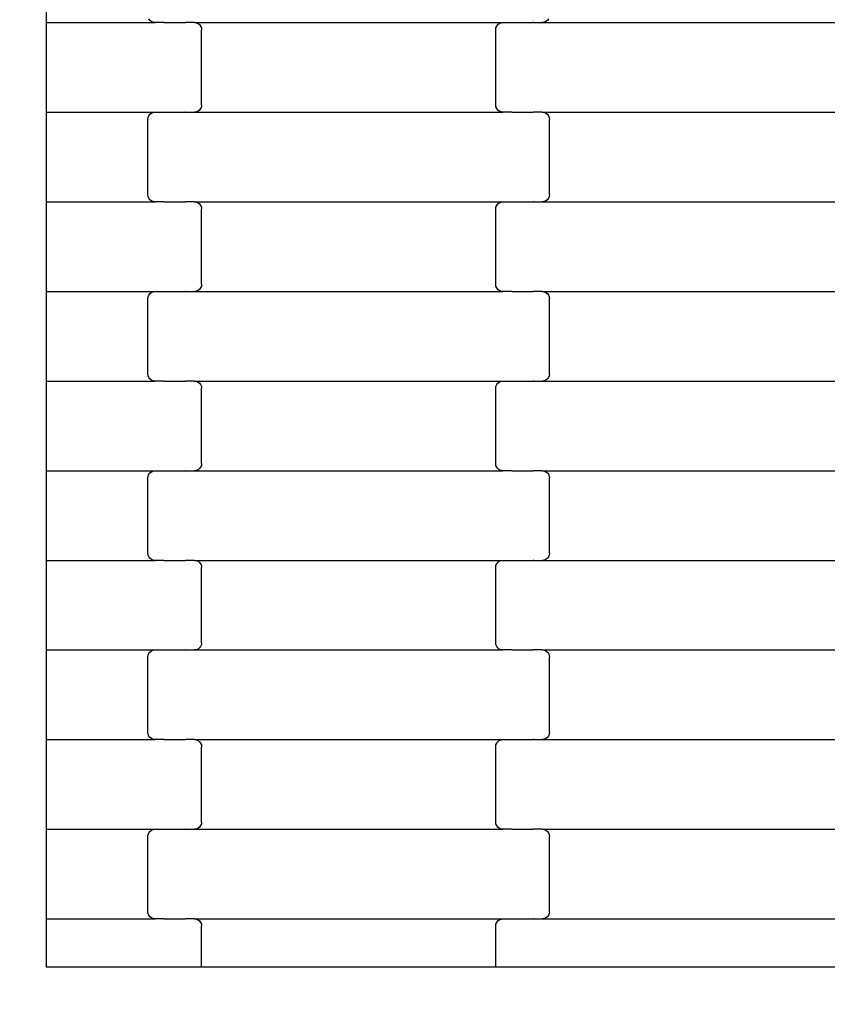
# Model space of a CAD drawing. Units: millimetres. Extents: x 1941 to 19741, y 1014 to 15814.
# Drawn here: x 12444 to 12670, y 11357 to 11632 of the extents above; entities that cross this region are included whole.
import ezdxf

# ---------------------------------------------------------------- set-up
doc = ezdxf.new("R2010")
doc.units = ezdxf.units.MM
doc.layers.add('wymiary 100', color=5, linetype='Continuous')
doc.layers.add('wymiary 100 strefy', color=5, linetype='Continuous')
doc.styles.get("Standard").update_dxf_attribs({"font": 'arial.ttf'})
doc.dimstyles.new('FK_rzuty 100_m', dxfattribs={"dimscale": 100, "dimtxt": 2.5, "dimasz": 2.5, "dimexe": 1.25, "dimexo": 0.625, "dimtad": 1, "dimlfac": 0.001, "dimrnd": 0.01, "dimzin": 1, "dimdsep": 46, "dimtxsty": 'Standard', "dimblk": 'OBLIQUE', "dimblk1": 'ARCHTICK', "dimblk2": 'OBLIQUE', "dimcen": 2.5, "dimadec": 0, "dimazin": 0, "dimtfac": 1, "dimtmove": 0, "dimatfit": 3, "dimfxl": 1, "dimarcsym": 0})
doc.dimstyles.new('FK_rzuty 100_STREFY', dxfattribs={"dimscale": 100, "dimtxt": 4, "dimasz": 2.5, "dimexe": 1.25, "dimexo": 0.625, "dimgap": 1, "dimtad": 1, "dimlfac": 0.001, "dimrnd": 0.01, "dimzin": 1, "dimdsep": 46, "dimtxsty": 'Standard', "dimblk": 'OBLIQUE', "dimcen": 2.5, "dimadec": 0, "dimazin": 0, "dimtfac": 1, "dimtmove": 0, "dimatfit": 3, "dimfxl": 1, "dimarcsym": 0})

# ---------------------------------------------------------------- blocks, each defined once
blk = doc.blocks.new('_Oblique')
at = {"color": 0, "linetype": 'ByBlock', "lineweight": -2}
blk.add_line((-0.5, -0.5), (0.5, 0.5), dxfattribs=at)
blk = doc.blocks.new('*D11')
at = {"layer": 'Defpoints', "color": 0, "transparency": 16777216}
for p in [(8476.37, 12663.76), (12196.74, 12663.76), (13610.24, 4898.1)]:
    blk.add_point(p, dxfattribs=at)
at = {"layer": 'wymiary 100', "color": 0, "lineweight": -2, "transparency": 16777216}
for p, q in [((12134.24, 12663.76), (8351.37, 12663.76)), ((8476.37, 4898.1), (8476.37, 12663.76)), ((13547.74, 4898.1), (8351.37, 4898.1))]:
    blk.add_line(p, q, dxfattribs=at)
at = {"layer": 'wymiary 100', "color": 0, "lineweight": -2, "transparency": 16777216, "xscale": 250, "yscale": 250, "zscale": 250}
for p, rotation in [((8476.37, 12663.76), 90), ((8476.37, 4898.1), 270)]:
    blk.add_blockref('_Oblique', p, dxfattribs=dict(at, rotation=rotation))
at = {"layer": 'wymiary 100', "color": 0, "transparency": 16777216, "insert": (8288.87, 8780.93), "char_height": 250, "attachment_point": 5, "rotation": 90}
blk.add_mtext('7.77', dxfattribs=at)
blk = doc.blocks.new('_ArchTick')
at = {"color": 0, "linetype": 'ByBlock', "const_width": 0.15}
blk.add_lwpolyline([(-0.5, -0.5), (0.5, 0.5)], dxfattribs=at)
blk = doc.blocks.new('*D9')
at = {"layer": 'Defpoints', "color": 0, "transparency": 16777216}
for p in [(6611.68, 14401.41), (11409.24, 14401.41), (14393.45, 3152.23)]:
    blk.add_point(p, dxfattribs=at)
at = {"layer": 'wymiary 100 strefy', "color": 0, "lineweight": -2, "transparency": 16777216}
for p, q in [((11346.74, 14401.41), (6486.68, 14401.41)), ((6611.68, 3152.23), (6611.68, 14401.41)), ((14330.95, 3152.23), (6486.68, 3152.23))]:
    blk.add_line(p, q, dxfattribs=at)
at = {"layer": 'wymiary 100 strefy', "color": 0, "lineweight": -2, "transparency": 16777216, "xscale": 250, "yscale": 250, "zscale": 250}
for p, rotation in [((6611.68, 14401.41), 90), ((6611.68, 3152.23), 270)]:
    blk.add_blockref('_Oblique', p, dxfattribs=dict(at, rotation=rotation))
at = {"layer": 'wymiary 100 strefy', "color": 0, "transparency": 16777216, "insert": (6307.45, 8776.82), "char_height": 400, "attachment_point": 5, "rotation": 90}
blk.add_mtext('11.25 m', dxfattribs=at)

msp = doc.modelspace()

# ---------------------------------------------------------------- linework, layer by layer
for p, q in [((12451.736, 11656.205), (12451.736, 11631.205)), ((12451.736, 11631.205), (12482.101, 11631.205)), ((12451.736, 11631.205), (12451.736, 11606.205)), ((12480.678, 11631.791), (12480.358, 11632.205)), ((12481.095, 11631.473), (12480.678, 11631.791)), ((12481.58, 11631.274), (12481.095, 11631.473)), ((12482.101, 11631.205), (12481.58, 11631.274)), ((12484.588, 11631.205), (12482.101, 11631.205)), ((12484.588, 11631.205), (12484.588, 11631.137)), ((12484.588, 11631.205), (12484.723, 11631.205)), ((12484.723, 11631.274), (12484.723, 11631.205)), ((12484.723, 11631.205), (12490.57, 11631.205)), ((12490.57, 11631.205), (12490.568, 11631.137)), ((12490.714, 11631.205), (12490.57, 11631.205)), ((12490.714, 11631.274), (12490.714, 11631.205)), ((12493.076, 11631.205), (12490.714, 11631.205)), ((12493.076, 11631.205), (12493.597, 11631.137)), ((12493.076, 11631.205), (12579.101, 11631.205)), ((12493.597, 11631.137), (12494.082, 11630.937)), ((12494.082, 11630.937), (12494.499, 11630.62)), ((12494.499, 11630.62), (12494.819, 11630.205)), ((12494.819, 11630.205), (12495.02, 11629.723)), ((12577.157, 11629.723), (12577.358, 11630.205)), ((12577.358, 11630.205), (12577.678, 11630.62)), ((12577.678, 11630.62), (12578.095, 11630.937)), ((12578.095, 11630.937), (12578.58, 11631.137)), ((12578.58, 11631.137), (12579.101, 11631.205)), ((12579.101, 11631.205), (12581.588, 11631.205)), ((12581.588, 11631.274), (12581.588, 11631.205)), ((12581.588, 11631.205), (12581.723, 11631.205)), ((12581.723, 11631.205), (12581.723, 11631.137)), ((12581.723, 11631.205), (12587.57, 11631.205)), ((12587.568, 11631.274), (12587.57, 11631.205)), ((12587.714, 11631.205), (12587.57, 11631.205)), ((12587.714, 11631.205), (12587.714, 11631.137)), ((12587.714, 11631.205), (12590.076, 11631.205)), ((12590.597, 11631.274), (12590.076, 11631.205)), ((12590.076, 11631.205), (12676.101, 11631.205)), ((12591.082, 11631.473), (12590.597, 11631.274)), ((12591.499, 11631.791), (12591.082, 11631.473)), ((12591.819, 11632.205), (12591.499, 11631.791)), ((12495.02, 11629.723), (12495.088, 11629.205)), ((12495.088, 11608.205), (12495.088, 11629.205)), ((12577.088, 11629.205), (12577.157, 11629.723)), ((12577.088, 11608.205), (12577.088, 11629.205)), ((12495.088, 11608.205), (12495.02, 11607.688)), ((12577.157, 11607.688), (12577.088, 11608.205)), ((12451.736, 11606.205), (12451.736, 11581.205)), ((12451.736, 11606.205), (12482.101, 11606.205)), ((12480.358, 11605.205), (12480.678, 11605.62)), ((12480.678, 11605.62), (12481.095, 11605.937)), ((12481.095, 11605.937), (12481.58, 11606.137)), ((12481.58, 11606.137), (12482.101, 11606.205)), ((12482.101, 11606.205), (12484.588, 11606.205)), ((12484.588, 11606.274), (12484.588, 11606.205)), ((12484.588, 11606.205), (12484.723, 11606.205)), ((12484.723, 11606.205), (12484.723, 11606.137)), ((12484.723, 11606.205), (12490.57, 11606.205)), ((12490.568, 11606.274), (12490.57, 11606.205)), ((12490.714, 11606.205), (12490.57, 11606.205)), ((12490.714, 11606.205), (12490.714, 11606.137)), ((12490.714, 11606.205), (12493.076, 11606.205)), ((12493.597, 11606.274), (12493.076, 11606.205)), ((12493.076, 11606.205), (12579.101, 11606.205)), ((12494.082, 11606.473), (12493.597, 11606.274)), ((12494.499, 11606.791), (12494.082, 11606.473)), ((12494.819, 11607.205), (12494.499, 11606.791)), ((12495.02, 11607.688), (12494.819, 11607.205)), ((12577.358, 11607.205), (12577.157, 11607.688)), ((12577.678, 11606.791), (12577.358, 11607.205)), ((12578.095, 11606.473), (12577.678, 11606.791)), ((12578.58, 11606.274), (12578.095, 11606.473)), ((12579.101, 11606.205), (12578.58, 11606.274)), ((12581.588, 11606.205), (12579.101, 11606.205)), ((12581.588, 11606.205), (12581.588, 11606.137)), ((12581.588, 11606.205), (12581.723, 11606.205)), ((12581.723, 11606.274), (12581.723, 11606.205)), ((12581.723, 11606.205), (12587.57, 11606.205)), ((12587.57, 11606.205), (12587.568, 11606.137)), ((12587.714, 11606.205), (12587.57, 11606.205)), ((12587.714, 11606.274), (12587.714, 11606.205)), ((12590.076, 11606.205), (12587.714, 11606.205)), ((12590.076, 11606.205), (12590.597, 11606.137)), ((12590.076, 11606.205), (12676.101, 11606.205)), ((12590.597, 11606.137), (12591.082, 11605.937)), ((12591.082, 11605.937), (12591.499, 11605.62)), ((12591.499, 11605.62), (12591.819, 11605.205)), ((12480.088, 11604.205), (12480.157, 11604.723)), ((12480.088, 11583.205), (12480.088, 11604.205)), ((12480.157, 11604.723), (12480.358, 11605.205)), ((12591.819, 11605.205), (12592.02, 11604.723)), ((12592.02, 11604.723), (12592.088, 11604.205)), ((12592.088, 11583.205), (12592.088, 11604.205)), ((12451.736, 11581.205), (12482.101, 11581.205)), ((12451.736, 11581.205), (12451.736, 11556.205)), ((12480.157, 11582.688), (12480.088, 11583.205)), ((12480.358, 11582.205), (12480.157, 11582.688)), ((12480.678, 11581.791), (12480.358, 11582.205)), ((12481.095, 11581.473), (12480.678, 11581.791)), ((12481.58, 11581.274), (12481.095, 11581.473)), ((12482.101, 11581.205), (12481.58, 11581.274)), ((12484.588, 11581.205), (12482.101, 11581.205)), ((12484.588, 11581.205), (12484.588, 11581.137)), ((12484.588, 11581.205), (12484.723, 11581.205)), ((12484.723, 11581.274), (12484.723, 11581.205)), ((12484.723, 11581.205), (12490.57, 11581.205)), ((12490.57, 11581.205), (12490.568, 11581.137)), ((12490.714, 11581.205), (12490.57, 11581.205)), ((12490.714, 11581.274), (12490.714, 11581.205)), ((12493.076, 11581.205), (12490.714, 11581.205)), ((12493.076, 11581.205), (12493.597, 11581.137)), ((12493.076, 11581.205), (12579.101, 11581.205)), ((12493.597, 11581.137), (12494.082, 11580.937)), ((12494.082, 11580.937), (12494.499, 11580.62)), ((12577.678, 11580.62), (12578.095, 11580.937)), ((12578.095, 11580.937), (12578.58, 11581.137)), ((12578.58, 11581.137), (12579.101, 11581.205)), ((12579.101, 11581.205), (12581.588, 11581.205)), ((12581.588, 11581.274), (12581.588, 11581.205)), ((12581.588, 11581.205), (12581.723, 11581.205)), ((12581.723, 11581.205), (12581.723, 11581.137)), ((12581.723, 11581.205), (12587.57, 11581.205)), ((12587.568, 11581.274), (12587.57, 11581.205)), ((12587.714, 11581.205), (12587.57, 11581.205)), ((12587.714, 11581.205), (12587.714, 11581.137)), ((12587.714, 11581.205), (12590.076, 11581.205)), ((12590.597, 11581.274), (12590.076, 11581.205)), ((12590.076, 11581.205), (12676.101, 11581.205)), ((12591.082, 11581.473), (12590.597, 11581.274)), ((12591.499, 11581.791), (12591.082, 11581.473)), ((12591.819, 11582.205), (12591.499, 11581.791)), ((12592.02, 11582.688), (12591.819, 11582.205)), ((12592.088, 11583.205), (12592.02, 11582.688)), ((12494.499, 11580.62), (12494.819, 11580.205)), ((12494.819, 11580.205), (12495.02, 11579.723)), ((12495.02, 11579.723), (12495.088, 11579.205)), ((12495.088, 11558.205), (12495.088, 11579.205)), ((12577.088, 11579.205), (12577.157, 11579.723)), ((12577.088, 11558.205), (12577.088, 11579.205)), ((12577.157, 11579.723), (12577.358, 11580.205)), ((12577.358, 11580.205), (12577.678, 11580.62)), ((12451.736, 11556.205), (12451.736, 11531.205)), ((12451.736, 11556.205), (12482.101, 11556.205)), ((12481.095, 11555.937), (12481.58, 11556.137)), ((12481.58, 11556.137), (12482.101, 11556.205)), ((12482.101, 11556.205), (12484.588, 11556.205)), ((12484.588, 11556.274), (12484.588, 11556.205)), ((12484.588, 11556.205), (12484.723, 11556.205)), ((12484.723, 11556.205), (12484.723, 11556.137)), ((12484.723, 11556.205), (12490.57, 11556.205)), ((12490.568, 11556.274), (12490.57, 11556.205)), ((12490.714, 11556.205), (12490.57, 11556.205)), ((12490.714, 11556.205), (12490.714, 11556.137)), ((12490.714, 11556.205), (12493.076, 11556.205)), ((12493.597, 11556.274), (12493.076, 11556.205)), ((12493.076, 11556.205), (12579.101, 11556.205)), ((12494.082, 11556.473), (12493.597, 11556.274)), ((12494.499, 11556.791), (12494.082, 11556.473)), ((12494.819, 11557.205), (12494.499, 11556.791)), ((12495.02, 11557.688), (12494.819, 11557.205)), ((12495.088, 11558.205), (12495.02, 11557.688)), ((12577.157, 11557.688), (12577.088, 11558.205)), ((12577.358, 11557.205), (12577.157, 11557.688)), ((12577.678, 11556.791), (12577.358, 11557.205)), ((12578.095, 11556.473), (12577.678, 11556.791)), ((12578.58, 11556.274), (12578.095, 11556.473)), ((12579.101, 11556.205), (12578.58, 11556.274)), ((12581.588, 11556.205), (12579.101, 11556.205)), ((12581.588, 11556.205), (12581.588, 11556.137)), ((12581.588, 11556.205), (12581.723, 11556.205)), ((12581.723, 11556.274), (12581.723, 11556.205)), ((12581.723, 11556.205), (12587.57, 11556.205)), ((12587.57, 11556.205), (12587.568, 11556.137)), ((12587.714, 11556.205), (12587.57, 11556.205)), ((12587.714, 11556.274), (12587.714, 11556.205)), ((12590.076, 11556.205), (12587.714, 11556.205)), ((12590.076, 11556.205), (12590.597, 11556.137)), ((12590.076, 11556.205), (12676.101, 11556.205)), ((12590.597, 11556.137), (12591.082, 11555.937)), ((12480.088, 11554.205), (12480.157, 11554.723)), ((12480.088, 11533.205), (12480.088, 11554.205)), ((12480.157, 11554.723), (12480.358, 11555.205)), ((12480.358, 11555.205), (12480.678, 11555.62)), ((12480.678, 11555.62), (12481.095, 11555.937)), ((12591.082, 11555.937), (12591.499, 11555.62)), ((12591.499, 11555.62), (12591.819, 11555.205)), ((12591.819, 11555.205), (12592.02, 11554.723)), ((12592.02, 11554.723), (12592.088, 11554.205)), ((12592.088, 11533.205), (12592.088, 11554.205)), ((12480.157, 11532.688), (12480.088, 11533.205)), ((12480.358, 11532.205), (12480.157, 11532.688)), ((12480.678, 11531.791), (12480.358, 11532.205)), ((12481.095, 11531.473), (12480.678, 11531.791)), ((12481.58, 11531.274), (12481.095, 11531.473)), ((12482.101, 11531.205), (12481.58, 11531.274)), ((12484.723, 11531.274), (12484.723, 11531.205)), ((12490.714, 11531.274), (12490.714, 11531.205)), ((12581.588, 11531.274), (12581.588, 11531.205)), ((12587.568, 11531.274), (12587.57, 11531.205)), ((12590.597, 11531.274), (12590.076, 11531.205)), ((12591.082, 11531.473), (12590.597, 11531.274)), ((12591.499, 11531.791), (12591.082, 11531.473)), ((12591.819, 11532.205), (12591.499, 11531.791)), ((12592.02, 11532.688), (12591.819, 11532.205)), ((12592.088, 11533.205), (12592.02, 11532.688)), ((12451.736, 11531.205), (12482.101, 11531.205)), ((12451.736, 11531.205), (12451.736, 11506.205)), ((12484.588, 11531.205), (12482.101, 11531.205)), ((12484.588, 11531.205), (12484.588, 11531.137)), ((12484.588, 11531.205), (12484.723, 11531.205)), ((12484.723, 11531.205), (12490.57, 11531.205)), ((12490.57, 11531.205), (12490.568, 11531.137)), ((12490.714, 11531.205), (12490.57, 11531.205)), ((12493.076, 11531.205), (12490.714, 11531.205)), ((12493.076, 11531.205), (12493.597, 11531.137)), ((12493.076, 11531.205), (12579.101, 11531.205)), ((12493.597, 11531.137), (12494.082, 11530.937)), ((12494.082, 11530.937), (12494.499, 11530.62)), ((12494.499, 11530.62), (12494.819, 11530.205)), ((12494.819, 11530.205), (12495.02, 11529.723)), ((12495.02, 11529.723), (12495.088, 11529.205)), ((12495.088, 11508.205), (12495.088, 11529.205)), ((12577.088, 11529.205), (12577.157, 11529.723)), ((12577.088, 11508.205), (12577.088, 11529.205)), ((12577.157, 11529.723), (12577.358, 11530.205)), ((12577.358, 11530.205), (12577.678, 11530.62)), ((12577.678, 11530.62), (12578.095, 11530.937)), ((12578.095, 11530.937), (12578.58, 11531.137)), ((12578.58, 11531.137), (12579.101, 11531.205)), ((12579.101, 11531.205), (12581.588, 11531.205)), ((12581.588, 11531.205), (12581.723, 11531.205)), ((12581.723, 11531.205), (12581.723, 11531.137)), ((12581.723, 11531.205), (12587.57, 11531.205)), ((12587.714, 11531.205), (12587.57, 11531.205)), ((12587.714, 11531.205), (12587.714, 11531.137)), ((12587.714, 11531.205), (12590.076, 11531.205)), ((12590.076, 11531.205), (12676.101, 11531.205)), ((12494.499, 11506.791), (12494.082, 11506.473)), ((12494.819, 11507.205), (12494.499, 11506.791)), ((12495.02, 11507.688), (12494.819, 11507.205)), ((12495.088, 11508.205), (12495.02, 11507.688)), ((12577.157, 11507.688), (12577.088, 11508.205)), ((12577.358, 11507.205), (12577.157, 11507.688)), ((12577.678, 11506.791), (12577.358, 11507.205)), ((12578.095, 11506.473), (12577.678, 11506.791)), ((12451.736, 11506.205), (12451.736, 11481.205)), ((12451.736, 11506.205), (12482.101, 11506.205)), ((12480.088, 11504.205), (12480.157, 11504.723)), ((12480.088, 11483.205), (12480.088, 11504.205)), ((12480.157, 11504.723), (12480.358, 11505.205)), ((12480.358, 11505.205), (12480.678, 11505.62)), ((12480.678, 11505.62), (12481.095, 11505.937)), ((12481.095, 11505.937), (12481.58, 11506.137)), ((12481.58, 11506.137), (12482.101, 11506.205)), ((12482.101, 11506.205), (12484.588, 11506.205)), ((12484.588, 11506.274), (12484.588, 11506.205)), ((12484.588, 11506.205), (12484.723, 11506.205)), ((12484.723, 11506.205), (12484.723, 11506.137)), ((12484.723, 11506.205), (12490.57, 11506.205)), ((12490.568, 11506.274), (12490.57, 11506.205)), ((12490.714, 11506.205), (12490.57, 11506.205)), ((12490.714, 11506.205), (12490.714, 11506.137)), ((12490.714, 11506.205), (12493.076, 11506.205)), ((12493.597, 11506.274), (12493.076, 11506.205)), ((12493.076, 11506.205), (12579.101, 11506.205)), ((12494.082, 11506.473), (12493.597, 11506.274)), ((12578.58, 11506.274), (12578.095, 11506.473)), ((12579.101, 11506.205), (12578.58, 11506.274)), ((12581.588, 11506.205), (12579.101, 11506.205)), ((12581.588, 11506.205), (12581.588, 11506.137)), ((12581.588, 11506.205), (12581.723, 11506.205)), ((12581.723, 11506.274), (12581.723, 11506.205)), ((12581.723, 11506.205), (12587.57, 11506.205)), ((12587.57, 11506.205), (12587.568, 11506.137)), ((12587.714, 11506.205), (12587.57, 11506.205)), ((12587.714, 11506.274), (12587.714, 11506.205)), ((12590.076, 11506.205), (12587.714, 11506.205)), ((12590.076, 11506.205), (12590.597, 11506.137)), ((12590.076, 11506.205), (12676.101, 11506.205)), ((12590.597, 11506.137), (12591.082, 11505.937)), ((12591.082, 11505.937), (12591.499, 11505.62)), ((12591.499, 11505.62), (12591.819, 11505.205)), ((12591.819, 11505.205), (12592.02, 11504.723)), ((12592.02, 11504.723), (12592.088, 11504.205)), ((12592.088, 11483.205), (12592.088, 11504.205)), ((12480.157, 11482.688), (12480.088, 11483.205)), ((12480.358, 11482.205), (12480.157, 11482.688)), ((12480.678, 11481.791), (12480.358, 11482.205)), ((12591.819, 11482.205), (12591.499, 11481.791)), ((12592.02, 11482.688), (12591.819, 11482.205)), ((12592.088, 11483.205), (12592.02, 11482.688)), ((12451.736, 11481.205), (12482.101, 11481.205)), ((12451.736, 11481.205), (12451.736, 11456.205)), ((12481.095, 11481.473), (12480.678, 11481.791)), ((12481.58, 11481.274), (12481.095, 11481.473)), ((12482.101, 11481.205), (12481.58, 11481.274)), ((12484.588, 11481.205), (12482.101, 11481.205)), ((12484.588, 11481.205), (12484.588, 11481.137)), ((12484.588, 11481.205), (12484.723, 11481.205)), ((12484.723, 11481.274), (12484.723, 11481.205)), ((12484.723, 11481.205), (12490.57, 11481.205)), ((12490.57, 11481.205), (12490.568, 11481.137)), ((12490.714, 11481.205), (12490.57, 11481.205)), ((12490.714, 11481.274), (12490.714, 11481.205)), ((12493.076, 11481.205), (12490.714, 11481.205)), ((12493.076, 11481.205), (12493.597, 11481.137)), ((12493.076, 11481.205), (12579.101, 11481.205)), ((12493.597, 11481.137), (12494.082, 11480.937)), ((12494.082, 11480.937), (12494.499, 11480.62)), ((12494.499, 11480.62), (12494.819, 11480.205)), ((12494.819, 11480.205), (12495.02, 11479.723)), ((12495.02, 11479.723), (12495.088, 11479.205)), ((12495.088, 11458.205), (12495.088, 11479.205)), ((12577.088, 11479.205), (12577.157, 11479.723)), ((12577.088, 11458.205), (12577.088, 11479.205)), ((12577.157, 11479.723), (12577.358, 11480.205)), ((12577.358, 11480.205), (12577.678, 11480.62)), ((12577.678, 11480.62), (12578.095, 11480.937)), ((12578.095, 11480.937), (12578.58, 11481.137)), ((12578.58, 11481.137), (12579.101, 11481.205)), ((12579.101, 11481.205), (12581.588, 11481.205)), ((12581.588, 11481.274), (12581.588, 11481.205)), ((12581.588, 11481.205), (12581.723, 11481.205)), ((12581.723, 11481.205), (12581.723, 11481.137)), ((12581.723, 11481.205), (12587.57, 11481.205)), ((12587.568, 11481.274), (12587.57, 11481.205)), ((12587.714, 11481.205), (12587.57, 11481.205)), ((12587.714, 11481.205), (12587.714, 11481.137)), ((12587.714, 11481.205), (12590.076, 11481.205)), ((12590.597, 11481.274), (12590.076, 11481.205)), ((12590.076, 11481.205), (12676.101, 11481.205)), ((12591.082, 11481.473), (12590.597, 11481.274)), ((12591.499, 11481.791), (12591.082, 11481.473)), ((12494.819, 11457.205), (12494.499, 11456.791)), ((12495.02, 11457.688), (12494.819, 11457.205)), ((12495.088, 11458.205), (12495.02, 11457.688)), ((12577.157, 11457.688), (12577.088, 11458.205)), ((12577.358, 11457.205), (12577.157, 11457.688)), ((12577.678, 11456.791), (12577.358, 11457.205)), ((12451.736, 11456.205), (12451.736, 11431.205)), ((12451.736, 11456.205), (12482.101, 11456.205)), ((12480.088, 11454.205), (12480.157, 11454.723)), ((12480.157, 11454.723), (12480.358, 11455.205)), ((12480.358, 11455.205), (12480.678, 11455.62)), ((12480.678, 11455.62), (12481.095, 11455.937)), ((12481.095, 11455.937), (12481.58, 11456.137)), ((12481.58, 11456.137), (12482.101, 11456.205)), ((12482.101, 11456.205), (12484.588, 11456.205)), ((12484.588, 11456.274), (12484.588, 11456.205)), ((12484.588, 11456.205), (12484.723, 11456.205)), ((12484.723, 11456.205), (12484.723, 11456.137)), ((12484.723, 11456.205), (12490.57, 11456.205)), ((12490.568, 11456.274), (12490.57, 11456.205)), ((12490.714, 11456.205), (12490.57, 11456.205)), ((12490.714, 11456.205), (12490.714, 11456.137)), ((12490.714, 11456.205), (12493.076, 11456.205)), ((12493.597, 11456.274), (12493.076, 11456.205)), ((12493.076, 11456.205), (12579.101, 11456.205)), ((12494.082, 11456.473), (12493.597, 11456.274)), ((12494.499, 11456.791), (12494.082, 11456.473)), ((12578.095, 11456.473), (12577.678, 11456.791)), ((12578.58, 11456.274), (12578.095, 11456.473)), ((12579.101, 11456.205), (12578.58, 11456.274)), ((12581.588, 11456.205), (12579.101, 11456.205)), ((12581.588, 11456.205), (12581.588, 11456.137)), ((12581.588, 11456.205), (12581.723, 11456.205)), ((12581.723, 11456.274), (12581.723, 11456.205)), ((12581.723, 11456.205), (12587.568, 11456.205)), ((12587.568, 11456.205), (12587.568, 11456.137)), ((12587.714, 11456.205), (12587.568, 11456.205)), ((12587.714, 11456.274), (12587.714, 11456.205)), ((12590.076, 11456.205), (12587.714, 11456.205)), ((12590.076, 11456.205), (12590.597, 11456.137)), ((12590.076, 11456.205), (12676.101, 11456.205)), ((12590.597, 11456.137), (12591.082, 11455.937)), ((12591.082, 11455.937), (12591.499, 11455.62)), ((12591.499, 11455.62), (12591.819, 11455.205)), ((12591.819, 11455.205), (12592.02, 11454.723)), ((12592.02, 11454.723), (12592.088, 11454.205)), ((12480.088, 11433.205), (12480.088, 11454.205)), ((12592.088, 11433.205), (12592.088, 11454.205)), ((12480.157, 11432.688), (12480.088, 11433.205)), ((12480.358, 11432.205), (12480.157, 11432.688)), ((12592.02, 11432.688), (12591.819, 11432.205)), ((12592.088, 11433.205), (12592.02, 11432.688)), ((12451.736, 11431.205), (12451.736, 11406.205)), ((12451.736, 11431.205), (12482.101, 11431.205)), ((12480.678, 11431.791), (12480.358, 11432.205)), ((12481.095, 11431.473), (12480.678, 11431.791)), ((12481.58, 11431.274), (12481.095, 11431.473)), ((12482.101, 11431.205), (12481.58, 11431.274)), ((12484.588, 11431.205), (12482.101, 11431.205)), ((12484.588, 11431.205), (12484.588, 11431.137)), ((12484.588, 11431.205), (12484.723, 11431.205)), ((12484.723, 11431.274), (12484.723, 11431.205)), ((12484.723, 11431.205), (12490.57, 11431.205)), ((12490.57, 11431.205), (12490.568, 11431.137)), ((12490.714, 11431.205), (12490.57, 11431.205)), ((12490.714, 11431.274), (12490.714, 11431.205)), ((12493.076, 11431.205), (12490.714, 11431.205)), ((12493.076, 11431.205), (12493.597, 11431.137)), ((12493.076, 11431.205), (12579.101, 11431.205)), ((12493.597, 11431.137), (12494.082, 11430.937)), ((12494.082, 11430.937), (12494.499, 11430.62)), ((12494.499, 11430.62), (12494.819, 11430.205)), ((12494.819, 11430.205), (12495.02, 11429.723)), ((12495.02, 11429.723), (12495.088, 11429.205)), ((12577.088, 11429.205), (12577.157, 11429.723)), ((12577.157, 11429.723), (12577.358, 11430.205)), ((12577.358, 11430.205), (12577.678, 11430.62)), ((12577.678, 11430.62), (12578.095, 11430.937)), ((12578.095, 11430.937), (12578.58, 11431.137)), ((12578.58, 11431.137), (12579.101, 11431.205)), ((12579.101, 11431.205), (12581.588, 11431.205)), ((12581.588, 11431.274), (12581.588, 11431.205)), ((12581.588, 11431.205), (12581.723, 11431.205)), ((12581.723, 11431.205), (12581.723, 11431.137)), ((12581.723, 11431.205), (12587.568, 11431.205)), ((12587.568, 11431.274), (12587.568, 11431.205)), ((12587.714, 11431.205), (12587.568, 11431.205)), ((12587.714, 11431.205), (12587.714, 11431.137)), ((12587.714, 11431.205), (12590.076, 11431.205)), ((12590.597, 11431.274), (12590.076, 11431.205)), ((12590.076, 11431.205), (12676.101, 11431.205)), ((12591.082, 11431.473), (12590.597, 11431.274)), ((12591.499, 11431.791), (12591.082, 11431.473)), ((12591.819, 11432.205), (12591.499, 11431.791)), ((12495.088, 11408.205), (12495.088, 11429.205)), ((12577.088, 11408.205), (12577.088, 11429.205)), ((12495.02, 11407.688), (12494.819, 11407.205)), ((12495.088, 11408.205), (12495.02, 11407.688)), ((12577.157, 11407.688), (12577.088, 11408.205)), ((12577.358, 11407.205), (12577.157, 11407.688)), ((12451.736, 11406.205), (12451.736, 11381.205)), ((12451.736, 11406.205), (12482.101, 11406.205)), ((12480.157, 11404.723), (12480.358, 11405.205)), ((12480.358, 11405.205), (12480.678, 11405.62)), ((12480.678, 11405.62), (12481.095, 11405.937)), ((12481.095, 11405.937), (12481.58, 11406.137)), ((12481.58, 11406.137), (12482.101, 11406.205)), ((12482.101, 11406.205), (12484.588, 11406.205)), ((12484.588, 11406.274), (12484.588, 11406.205)), ((12484.588, 11406.205), (12484.723, 11406.205)), ((12484.723, 11406.205), (12484.723, 11406.137)), ((12484.723, 11406.205), (12490.57, 11406.205)), ((12490.568, 11406.274), (12490.57, 11406.205)), ((12490.714, 11406.205), (12490.57, 11406.205)), ((12490.714, 11406.205), (12490.714, 11406.137)), ((12490.714, 11406.205), (12493.076, 11406.205)), ((12493.597, 11406.274), (12493.076, 11406.205)), ((12493.076, 11406.205), (12579.101, 11406.205)), ((12494.082, 11406.473), (12493.597, 11406.274)), ((12494.499, 11406.791), (12494.082, 11406.473)), ((12494.819, 11407.205), (12494.499, 11406.791)), ((12577.678, 11406.791), (12577.358, 11407.205)), ((12578.095, 11406.473), (12577.678, 11406.791)), ((12578.58, 11406.274), (12578.095, 11406.473)), ((12579.101, 11406.205), (12578.58, 11406.274)), ((12581.588, 11406.205), (12579.101, 11406.205)), ((12581.588, 11406.205), (12581.588, 11406.137)), ((12581.588, 11406.205), (12581.723, 11406.205)), ((12581.723, 11406.274), (12581.723, 11406.205)), ((12581.723, 11406.205), (12587.57, 11406.205)), ((12587.57, 11406.205), (12587.568, 11406.137)), ((12587.714, 11406.205), (12587.57, 11406.205)), ((12587.714, 11406.274), (12587.714, 11406.205)), ((12590.076, 11406.205), (12587.714, 11406.205)), ((12590.076, 11406.205), (12590.597, 11406.137)), ((12590.076, 11406.205), (12676.101, 11406.205)), ((12590.597, 11406.137), (12591.082, 11405.937)), ((12591.082, 11405.937), (12591.499, 11405.62)), ((12591.499, 11405.62), (12591.819, 11405.205)), ((12591.819, 11405.205), (12592.02, 11404.723)), ((12480.088, 11404.205), (12480.157, 11404.723)), ((12480.088, 11383.205), (12480.088, 11404.205)), ((12592.02, 11404.723), (12592.088, 11404.205)), ((12592.088, 11383.205), (12592.088, 11404.205)), ((12480.157, 11382.688), (12480.088, 11383.205)), ((12592.088, 11383.205), (12592.02, 11382.688)), ((12451.736, 11381.205), (12451.736, 11367.759)), ((12451.736, 11381.205), (12482.101, 11381.205)), ((12480.358, 11382.205), (12480.157, 11382.688)), ((12480.678, 11381.791), (12480.358, 11382.205)), ((12481.095, 11381.473), (12480.678, 11381.791)), ((12481.58, 11381.274), (12481.095, 11381.473)), ((12482.101, 11381.205), (12481.58, 11381.274)), ((12484.588, 11381.205), (12482.101, 11381.205)), ((12484.588, 11381.205), (12484.588, 11381.137)), ((12484.588, 11381.205), (12484.723, 11381.205)), ((12484.723, 11381.274), (12484.723, 11381.205)), ((12484.723, 11381.205), (12490.57, 11381.205)), ((12490.57, 11381.205), (12490.568, 11381.137)), ((12490.714, 11381.205), (12490.57, 11381.205)), ((12490.714, 11381.274), (12490.714, 11381.205)), ((12493.076, 11381.205), (12490.714, 11381.205)), ((12493.076, 11381.205), (12493.597, 11381.137)), ((12493.076, 11381.205), (12579.101, 11381.205)), ((12493.597, 11381.137), (12494.082, 11380.937)), ((12494.082, 11380.937), (12494.499, 11380.62)), ((12494.499, 11380.62), (12494.819, 11380.205)), ((12577.358, 11380.205), (12577.678, 11380.62)), ((12577.678, 11380.62), (12578.095, 11380.937)), ((12578.095, 11380.937), (12578.58, 11381.137)), ((12578.58, 11381.137), (12579.101, 11381.205)), ((12579.101, 11381.205), (12581.588, 11381.205)), ((12581.588, 11381.274), (12581.588, 11381.205)), ((12581.588, 11381.205), (12581.723, 11381.205)), ((12581.723, 11381.205), (12581.723, 11381.137)), ((12581.723, 11381.205), (12587.57, 11381.205)), ((12587.568, 11381.274), (12587.57, 11381.205)), ((12587.714, 11381.205), (12587.57, 11381.205)), ((12587.714, 11381.205), (12587.714, 11381.137)), ((12587.714, 11381.205), (12590.076, 11381.205)), ((12590.597, 11381.274), (12590.076, 11381.205)), ((12590.076, 11381.205), (12676.101, 11381.205)), ((12591.082, 11381.473), (12590.597, 11381.274)), ((12591.499, 11381.791), (12591.082, 11381.473)), ((12591.819, 11382.205), (12591.499, 11381.791)), ((12592.02, 11382.688), (12591.819, 11382.205)), ((12494.819, 11380.205), (12495.02, 11379.723)), ((12495.02, 11379.723), (12495.088, 11379.205)), ((12495.088, 11367.759), (12495.088, 11379.205)), ((12577.088, 11379.205), (12577.157, 11379.723)), ((12577.088, 11367.759), (12577.088, 11379.205)), ((12577.157, 11379.723), (12577.358, 11380.205)), ((12489.088, 11367.759), (12451.736, 11367.759)), ((12495.088, 11367.759), (12489.088, 11367.759)), ((12577.088, 11367.759), (12495.088, 11367.759)), ((12583.088, 11367.759), (12577.088, 11367.759)), ((12683.088, 11367.759), (12583.088, 11367.759))]:
    msp.add_line(p, q)

# ---------------------------------------------------------------- dimensions: what is measured, and where the dimension line sits
at = {"layer": 'wymiary 100'}
dim = msp.add_linear_dim(base=(8476.373, 12663.758), p1=(13610.236, 4898.096), p2=(12196.736, 12663.758), angle=90, dimstyle='FK_rzuty 100_m', dxfattribs=at)
dim.commit()
dim.dimension.update_dxf_attribs({"geometry": '*D11', "text_midpoint": (8288.873, 8780.927)})
at = {"layer": 'wymiary 100 strefy'}
dim = msp.add_linear_dim(base=(6611.679, 14401.409), p1=(14393.449, 3152.232), p2=(11409.243, 14401.409), angle=90, dimstyle='FK_rzuty 100_STREFY', override={"dimpost": ' m'}, dxfattribs=at)
dim.commit()
dim.dimension.update_dxf_attribs({"geometry": '*D9', "text_midpoint": (6307.45, 8776.82)})

doc.saveas('drawing.dxf')
